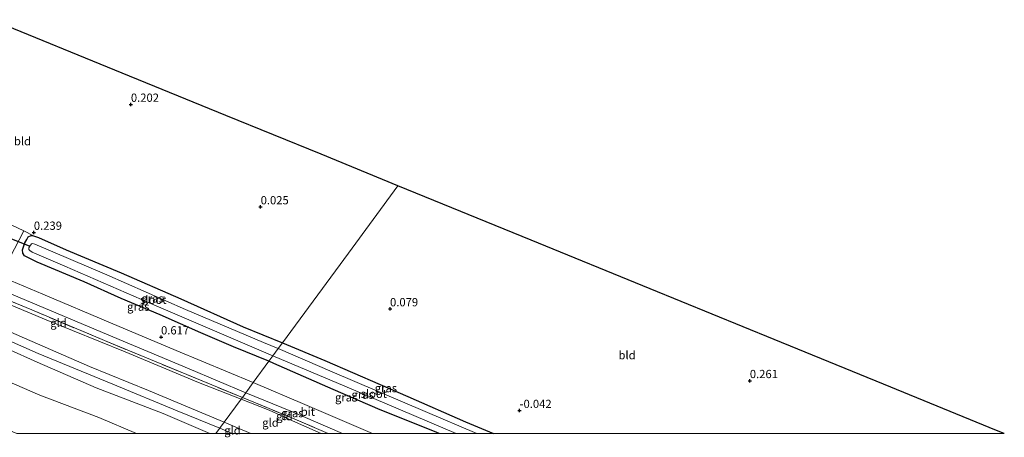
# Model space of a CAD drawing. Units: metres. Extents: x 69998 to 80000, y 424998 to 431252.
# Drawn here: x 73078 to 73376, y 424999 to 425125 of the extents above; entities that cross this region are included whole.
import ezdxf
from ezdxf.enums import TextEntityAlignment as Align

# ---------------------------------------------------------------- set-up
doc = ezdxf.new("R2010")
doc.units = ezdxf.units.M
doc.linetypes.add('IE-TERREINAFSCHEIDING', pattern=[10, 8, -2])
doc.layers.get('0').update_dxf_attribs({"lineweight": 25})
for name, color, linetype, lineweight in [('B-ME-GW-HOOGTEPUNT-S-B1', 10, 'Continuous', 25), ('B-ME-GW-INSTEEKWATERGANG-L-B1', 10, 'Continuous', 25), ('B-ME-GW-KRUINLIJN-L-B1', 93, 'Continuous', 18), ('B-ME-GW-TEENLIJN-L-B1', 93, 'Continuous', 18), ('B-ME-IE-GRASLAND-GV-B6', 93, 'Continuous', 18), ('B-ME-IE-GRONDWERKLIJN-GROND_INGERICHT-GV-B6', 253, 'Continuous', 18), ('B-ME-IE-HULPGEOMETRIE-L-B1', 53, 'Continuous', 18), ('B-ME-IE-TERREINAFSCHEIDING-RASTERHEKWERK-L-B1', 8, 'IE-TERREINAFSCHEIDING', 18), ('B-ME-KG-KADASTRAAL-OPNAMEDTMGRENS-L-B1', 10, 'Continuous', 25), ('B-ME-KW-DUIKER-L-B1', 10, 'Continuous', 25), ('B-ME-OG-WATER-GV-B6', 153, 'Continuous', 18), ('B-ME-VH-VERH_SOORT-BITUMEN-GV-B6', 8, 'IE-TERREINAFSCHEIDING-NATUURLIJK-HOUTWAL', 18), ('B-ME-VH-VERH_SOORT-ONVERHARD-GV-B6', 8, 'Continuous', 18)]:
    doc.layers.add(name, color=color, linetype=linetype, lineweight=lineweight)
doc.styles.add('NLCS-ISO', font='NLCS-ISO.TTF')
doc.linetypes.add('IE-TERREINAFSCHEIDING-NATUURLIJK-HOUTWAL', pattern='A,7,-1.5,[67,NLCS.SHX,S=0.75,R=45,X=0,Y=0],-1.5,7,-1.5,[70,NLCS.SHX,S=0.75,R=0,X=0,Y=0],-1.5', length=20)

# ---------------------------------------------------------------- blocks, each defined once
blk = doc.blocks.new('d37dz_FeatureWriter_4_21_FMEBLOCK2')
at = {"layer": 'B-ME-GW-INSTEEKWATERGANG-L-B1'}
for points in [[(-29.92, 13.75, -0.12), (-17.09, 8.4, -0.13), (8.03, -2.54, -0.31), (25.59, -10.17, -0.28), (34.04, -13.75, -0.31)], [(17.51, -13.75, -0.11), (16.11, -13.15, -0.11), (-0.32, -6.54, -0.08), (-14.61, -0.4, -0.14), (-32.59, 7.49, -0.08), (-34.04, 8.14, -0.07)]]:
    blk.add_polyline3d(points, dxfattribs=at)
blk = doc.blocks.new('hoogtepunt')
for p, q in [((-0.5, 0), (0.5, 0)), ((0, 0.5), (0, -0.5))]:
    blk.add_line(p, q)

msp = doc.modelspace()

# ---------------------------------------------------------------- linework, layer by layer
at = {"layer": 'B-ME-GW-INSTEEKWATERGANG-L-B1'}
msp.add_polyline3d([(73153.21, 425021.89, -0.07), (73142.44, 425026.31, 0.03), (73132.55, 425030.52, 0.06), (73120.2, 425035.97, 0.08), (73108.43, 425040.96, -0.08), (73097.19, 425045.94, -0.08), (73082.88, 425051.95, 0.02), (73079.13, 425053.82, 0.09), (73078.56, 425054.68, 0.09), (73078.49, 425055.68, 0.05), (73079.23, 425057.74, -0.01), (73079.78, 425058.84, -0.03), (73080.24, 425059.56, 0), (73081.07, 425059.97, 0.07), (73081.85, 425059.92, 0.09), (73083.36, 425059.44, 0.1), (73091.74, 425055.66, 0.06), (73108.44, 425048.68, 0.08), (73126.48, 425040.77, 0.01), (73145.37, 425032.34, -0.05), (73157.33, 425027.5, -0.12)], dxfattribs=at)
at = {"layer": 'B-ME-GW-KRUINLIJN-L-B1'}
for p, q in [((73139.67, 425003.46, 4.33), (73147.68, 425000, 4.3)), ((73138.31, 425001.6, 4.51), (73142, 425000, 4.5))]:
    msp.add_line(p, q, dxfattribs=at)
for points in [[(73138.31, 425001.6, 4.51), (73125.4, 425006.9, 4.53), (73105.91, 425014.94, 4.49), (73083.26, 425024.2, 4.47), (73064.8, 425032.28, 4.5), (73045.25, 425040.67, 4.55), (73027.28, 425048.18, 4.49), (73012.46, 425054.23, 4.46), (73007.69, 425056.06, 4.3), (72995.47, 425061.5, 4.33), (72973.07, 425069.46, 4.37), (72952.41, 425077.68, 4.36), (72922.81, 425089.73, 4.41), (72900.87, 425098.26, 4.49), (72889.43, 425099.56, 4.48), (72879.07, 425101.61, 4.58), (72865.04, 425106.03, 4.52), (72854.84, 425108.06, 4.51), (72846.61, 425108.85, 4.48)], [(73135.29, 425000, 4.28), (73121.09, 425006.02, 4.34), (73100.83, 425013.86, 4.22), (73082.89, 425021.58, 4.32), (73064.82, 425029.7, 4.38), (73044.33, 425038.25, 4.4), (73022.96, 425047.34, 4.48), (73008.53, 425052.72, 4.36), (73006.19, 425053.64, 4.21), (72986.18, 425061.9, 4.36), (72968.7, 425068.16, 4.28), (72947.06, 425076.99, 4.23), (72926.49, 425084.97, 4.23), (72911.28, 425092.52, 4.33), (72909.03, 425093.57, 4.33), (72907.99, 425093.76, 4.26), (72907.22, 425093.7, 4.21)], [(73061.27, 425036.7, 4.25), (73079.12, 425028.91, 4.2), (73098.84, 425020.31, 4.34), (73116.63, 425013.07, 4.28), (73139.67, 425003.46, 4.33)]]:
    msp.add_polyline3d(points, dxfattribs=at)
at = {"layer": 'B-ME-GW-TEENLIJN-L-B1'}
msp.add_line((73153.23, 425007.07, 0.76), (73144.77, 425010.4, 0.83), dxfattribs=at)
for points in [[(72907.22, 425093.7, 4.21), (72907.31, 425093.24, 4.14), (72908.19, 425092.25, 4.09), (72912.29, 425088.82, 3.64), (72925.37, 425078.25, 2.27), (72927.75, 425076.93, 2.26), (72940.54, 425072.04, 2.24), (72962.95, 425063.53, 2.4), (72975.11, 425058.76, 2.46), (72997.85, 425049.57, 2.59), (73003.6, 425047.38, 2.51), (73008.33, 425045.57, 2.44), (73011.61, 425043.36, 2.29), (73014.17, 425041.46, 2.11), (73016.74, 425040.1, 2.07), (73026.33, 425036.06, 2.07), (73044.95, 425027.96, 2.13), (73063.6, 425020.34, 2.15), (73083.77, 425011.58, 2.15), (73101.67, 425004.89, 2.08), (73113.05, 425000, 2)], [(73144.77, 425010.4, 0.83), (73131.82, 425015.45, 0.83), (73109.61, 425024.77, 0.9), (73085.64, 425034.46, 0.93), (73060.19, 425045.07, 0.97), (73047.88, 425050.38, 0.86), (73033.67, 425056.78, 0.94)], [(73169.02, 425000, 0.79), (73160.3, 425003.8, 0.77), (73153.23, 425007.07, 0.76)]]:
    msp.add_polyline3d(points, dxfattribs=at)
at = {"layer": 'B-ME-IE-GRASLAND-GV-B6'}
for points in [[(73074.67, 425053.27, 0.39), (73078.9, 425061.46, 0.34)], [(73078.9, 425061.46, 0.34), (73081.85, 425059.92, 0.09), (73081.07, 425059.97, 0.07), (73080.24, 425059.56, 0), (73079.78, 425058.84, -0.03), (73079.23, 425057.74, -0.01), (73078.49, 425055.68, 0.05), (73078.56, 425054.68, 0.09), (73079.13, 425053.82, 0.09), (73082.88, 425051.95, 0.02), (73097.19, 425045.94, -0.08), (73108.43, 425040.96, -0.08), (73120.2, 425035.97, 0.08), (73132.55, 425030.52, 0.06), (73142.44, 425026.31, 0.03), (73153.21, 425021.89, -0.07), (73148.46, 425015.42, 0.59), (73125.05, 425025.2, 0.6), (73105.12, 425033.54, 0.56), (73084.65, 425042.22, 0.62), (73075, 425046.26, 0.63)], [(73081.85, 425059.92, 0.09), (73083.36, 425059.44, 0.1), (73091.74, 425055.66, 0.06), (73108.44, 425048.68, 0.08), (73126.48, 425040.77, 0.01), (73145.37, 425032.34, -0.05), (73157.33, 425027.5, -0.12), (73156.04, 425025.74, -1.93), (73151.53, 425027.59, -1.93), (73127.92, 425037.62, -1.93), (73104.01, 425048.04, -1.93), (73082.26, 425057.36, -1.93), (73081.48, 425057.59, -1.93), (73081.18, 425057.49, -1.93), (73080.71, 425056.82, -1.93), (73080.44, 425056.25, -1.93), (73080.41, 425055.76, -1.93), (73080.71, 425055.42, -1.93), (73081.38, 425054.95, -1.93), (73091.27, 425050.69, -1.93), (73116.89, 425039.61, -1.93), (73140.24, 425029.62, -1.93), (73154.41, 425023.53, -1.93), (73153.21, 425021.89, -0.07), (73142.44, 425026.31, 0.03), (73132.55, 425030.52, 0.06), (73120.2, 425035.97, 0.08), (73108.43, 425040.96, -0.08), (73097.19, 425045.94, -0.08), (73082.88, 425051.95, 0.02), (73079.13, 425053.82, 0.09), (73078.56, 425054.68, 0.09), (73078.49, 425055.68, 0.05), (73079.23, 425057.74, -0.01), (73079.78, 425058.84, -0.03), (73080.24, 425059.56, 0), (73081.07, 425059.97, 0.07), (73081.85, 425059.92, 0.09)], [(73071.2, 425043.8, 0.68), (73102.76, 425030.56, 0.59), (73128.99, 425019.64, 0.62), (73146.2, 425012.35, 0.59), (73145.13, 425010.89, 0.81), (73128.26, 425017.89, 0.95), (73103.29, 425028.16, 0.93), (73081.28, 425037.43, 0.93), (73056.7, 425047.55, 0.9)], [(73221.29, 425000, -0.31), (73216.21, 425000, -1.93), (73200.58, 425006.68, -1.93), (73172.4, 425018.73, -1.93), (73156.04, 425025.74, -1.93), (73157.33, 425027.5, -0.12), (73170.16, 425022.15, -0.13), (73195.28, 425011.21, -0.31), (73212.84, 425003.58, -0.28), (73221.29, 425000, -0.31)], [(73204.75, 425000, -0.11), (73184.64, 425000, 0.59), (73164.05, 425008.83, 0.57), (73148.46, 425015.42, 0.59), (73153.21, 425021.89, -0.07), (73154.66, 425021.24, -0.08), (73172.64, 425013.35, -0.14), (73186.93, 425007.21, -0.08), (73203.36, 425000.61, -0.11), (73204.75, 425000, -0.11)], [(73204.75, 425000, -0.11), (73203.36, 425000.61, -0.11), (73186.93, 425007.21, -0.08), (73172.64, 425013.35, -0.14), (73154.66, 425021.24, -0.08), (73153.21, 425021.89, -0.07), (73154.41, 425023.53, -1.93), (73176.22, 425014.37, -1.93), (73209.99, 425000, -1.93), (73204.75, 425000, -0.11)], [(73175.47, 425000, 0.55), (73171.2, 425000, 0.81), (73159.65, 425004.94, 0.79), (73145.13, 425010.89, 0.81), (73146.2, 425012.35, 0.59), (73159.81, 425006.73, 0.51), (73175.47, 425000, 0.55)]]:
    msp.add_polyline3d(points, dxfattribs=at)
at = {"layer": 'B-ME-IE-GRONDWERKLIJN-GROND_INGERICHT-GV-B6'}
for points in [[(73069.11, 425125.39, 0.06), (73108.67, 425109.24, 0.17), (73140.17, 425096.37, 0.15), (73168.99, 425084.6, 0.02), (73192.28, 425075.09, -0.01), (73177.28, 425054.67, -0.03), (73157.33, 425027.5, -0.12), (73145.37, 425032.34, -0.05), (73126.48, 425040.77, 0.01), (73108.44, 425048.68, 0.08), (73091.74, 425055.66, 0.06), (73083.36, 425059.44, 0.1), (73081.85, 425059.92, 0.09), (73078.9, 425061.46, 0.34), (73075.01, 425063.25, 0.38)], [(73376.15, 425000, 0.02), (73221.29, 425000, -0.31), (73212.84, 425003.58, -0.28), (73195.28, 425011.21, -0.31), (73170.16, 425022.15, -0.13), (73157.33, 425027.5, -0.12), (73177.28, 425054.67, -0.03), (73192.28, 425075.09, -0.01), (73232.71, 425058.58, -0.06), (73268.78, 425043.85, -0.01), (73306.42, 425028.48, 0.14), (73339.5, 425014.97, 0.18), (73373.83, 425000.95, 0.02), (73376.15, 425000, 0.02)], [(73033.67, 425056.78, 0.94), (73056.7, 425047.55, 0.9), (73081.28, 425037.43, 0.93), (73103.29, 425028.16, 0.93), (73128.26, 425017.89, 0.95), (73145.13, 425010.89, 0.81), (73144.77, 425010.4, 0.83), (73131.82, 425015.45, 0.83), (73109.61, 425024.77, 0.9), (73085.64, 425034.46, 0.93), (73060.19, 425045.07, 0.97), (73047.88, 425050.38, 0.86), (73033.67, 425056.78, 0.94)], [(73113.05, 425000, 2), (73076.76, 425000, 1.52), (73054.68, 425009.23, 1.55), (73032.71, 425018.38, 1.54), (73012.39, 425027.09, 1.6), (72997.68, 425033.11, 1.57), (73002.35, 425044.3, 2.14), (73003.6, 425047.38, 2.51), (73008.33, 425045.57, 2.44), (73011.61, 425043.36, 2.29), (73014.17, 425041.46, 2.11), (73016.74, 425040.1, 2.07), (73026.33, 425036.06, 2.07), (73044.95, 425027.96, 2.13), (73063.6, 425020.34, 2.15), (73083.77, 425011.58, 2.15), (73101.67, 425004.89, 2.08), (73113.05, 425000, 2)], [(73060.19, 425045.07, 0.97), (73085.64, 425034.46, 0.93), (73109.61, 425024.77, 0.9), (73131.82, 425015.45, 0.83), (73144.77, 425010.4, 0.83), (73139.67, 425003.46, 4.33), (73116.63, 425013.07, 4.28), (73098.84, 425020.31, 4.34), (73079.12, 425028.91, 4.2), (73061.27, 425036.7, 4.25)], [(73061.27, 425036.7, 4.25), (73079.12, 425028.91, 4.2), (73098.84, 425020.31, 4.34), (73116.63, 425013.07, 4.28), (73139.67, 425003.46, 4.33), (73137.13, 425000, 4.28)], [(73137.13, 425000, 4.28), (73135.29, 425000, 4.28), (73121.09, 425006.02, 4.34), (73100.83, 425013.86, 4.22), (73082.89, 425021.58, 4.32), (73064.82, 425029.7, 4.38)], [(73064.82, 425029.7, 4.38), (73082.89, 425021.58, 4.32), (73100.83, 425013.86, 4.22), (73121.09, 425006.02, 4.34), (73135.29, 425000, 4.28)], [(73135.29, 425000, 4.28), (73113.05, 425000, 2), (73101.67, 425004.89, 2.08), (73083.77, 425011.58, 2.15), (73063.6, 425020.34, 2.15)], [(73169.02, 425000, 0.79), (73147.68, 425000, 4.3), (73139.67, 425003.46, 4.33), (73144.77, 425010.4, 0.83), (73153.23, 425007.07, 0.76), (73160.3, 425003.8, 0.77), (73169.02, 425000, 0.79)], [(73171.2, 425000, 0.81), (73169.02, 425000, 0.79), (73160.3, 425003.8, 0.77), (73153.23, 425007.07, 0.76), (73144.77, 425010.4, 0.83), (73145.13, 425010.89, 0.81), (73159.65, 425004.94, 0.79), (73171.2, 425000, 0.81)], [(73147.68, 425000, 4.3), (73137.13, 425000, 4.28), (73139.67, 425003.46, 4.33), (73147.68, 425000, 4.3)]]:
    msp.add_polyline3d(points, dxfattribs=at)
at = {"layer": 'B-ME-IE-HULPGEOMETRIE-L-B1'}
msp.add_polyline3d([(73192.28, 425075.09, -0.01), (73177.28, 425054.67, -0.03), (73157.33, 425027.5, -0.12), (73156.04, 425025.74, -1.93), (73154.41, 425023.53, -1.93), (73153.21, 425021.89, -0.07), (73148.46, 425015.42, 0.59), (73146.2, 425012.35, 0.59), (73145.13, 425010.89, 0.81), (73144.77, 425010.4, 0.83), (73139.67, 425003.46, 4.33), (73137.13, 425000, 4.28)], dxfattribs=at)
at = {"layer": 'B-ME-IE-TERREINAFSCHEIDING-RASTERHEKWERK-L-B1'}
for points in [[(73145.13, 425010.89, 0.81), (73128.26, 425017.89, 0.95), (73103.29, 425028.16, 0.93), (73081.28, 425037.43, 0.93), (73056.7, 425047.55, 0.9), (73033.67, 425056.78, 0.94)], [(73145.13, 425010.89, 0.81), (73159.65, 425004.94, 0.79), (73171.2, 425000, 0.81)]]:
    msp.add_polyline3d(points, dxfattribs=at)
at = {"layer": 'B-ME-KG-KADASTRAAL-OPNAMEDTMGRENS-L-B1'}
for points in [[(73192.28, 425075.09, -0.01), (73168.99, 425084.6, 0.02), (73140.17, 425096.37, 0.15), (73108.67, 425109.24, 0.17), (73069.11, 425125.39, 0.06)], [(73376.15, 425000, 0.02), (73373.83, 425000.95, 0.02), (73339.5, 425014.97, 0.18), (73306.42, 425028.48, 0.14), (73268.78, 425043.85, -0.01), (73232.71, 425058.58, -0.06), (73192.28, 425075.09, -0.01)]]:
    msp.add_polyline3d(points, dxfattribs=at)
at = {"layer": 'B-ME-KW-DUIKER-L-B1'}
msp.add_line((73069.29, 425061.37, -1.93), (73080.71, 425056.82, -1.93), dxfattribs=at)
at = {"layer": 'B-ME-OG-WATER-GV-B6'}
for points in [[(73156.04, 425025.74, -1.93), (73154.41, 425023.53, -1.93), (73140.24, 425029.62, -1.93), (73116.89, 425039.61, -1.93), (73091.27, 425050.69, -1.93), (73081.38, 425054.95, -1.93), (73080.71, 425055.42, -1.93), (73080.41, 425055.76, -1.93), (73080.44, 425056.25, -1.93), (73080.71, 425056.82, -1.93), (73081.18, 425057.49, -1.93), (73081.48, 425057.59, -1.93), (73082.26, 425057.36, -1.93), (73104.01, 425048.04, -1.93), (73127.92, 425037.62, -1.93), (73151.53, 425027.59, -1.93), (73156.04, 425025.74, -1.93)], [(73216.21, 425000, -1.93), (73209.99, 425000, -1.93), (73176.22, 425014.37, -1.93), (73154.41, 425023.53, -1.93), (73156.04, 425025.74, -1.93), (73172.4, 425018.73, -1.93), (73200.58, 425006.68, -1.93), (73216.21, 425000, -1.93)]]:
    msp.add_polyline3d(points, dxfattribs=at)
at = {"layer": 'B-ME-VH-VERH_SOORT-BITUMEN-GV-B6'}
for points in [[(73075, 425046.26, 0.63), (73084.65, 425042.22, 0.62), (73105.12, 425033.54, 0.56), (73125.05, 425025.2, 0.6), (73148.46, 425015.42, 0.59), (73146.2, 425012.35, 0.59), (73128.99, 425019.64, 0.62), (73102.76, 425030.56, 0.59), (73071.2, 425043.8, 0.68)], [(73184.64, 425000, 0.59), (73175.47, 425000, 0.55), (73159.81, 425006.73, 0.51), (73146.2, 425012.35, 0.59), (73148.46, 425015.42, 0.59), (73164.05, 425008.83, 0.57), (73184.64, 425000, 0.59)]]:
    msp.add_polyline3d(points, dxfattribs=at)
at = {"layer": 'B-ME-VH-VERH_SOORT-ONVERHARD-GV-B6'}
msp.add_polyline3d([(73075.01, 425063.25, 0.38), (73078.9, 425061.46, 0.34), (73074.67, 425053.27, 0.39), (73074.01, 425051.7, 0.47), (73073.94, 425050.7, 0.51), (73074.24, 425048.82, 0.55), (73074.72, 425047.31, 0.58), (73075, 425046.26, 0.63), (73065.19, 425050.36, 0.63), (73066.23, 425050.8, 0.55), (73067.91, 425051.83, 0.53), (73069.23, 425053.07, 0.5), (73070.85, 425055.24, 0.45), (73072.29, 425057.21, 0.43), (73075.01, 425063.25, 0.38)], dxfattribs=at)

# ---------------------------------------------------------------- block references
at = {"layer": 'B-ME-GW-HOOGTEPUNT-S-B1', "rotation": 90}
for p in [(73111.34, 425099.73, 0.2), (73111.34, 425099.73, 0.2), (73150.68, 425068.66, 0.02), (73150.68, 425068.66, 0.02), (73081.92, 425060.94, 0.24), (73081.92, 425060.94, 0.24), (73189.91, 425037.76, 0.08), (73189.91, 425037.76, 0.08), (73120.48, 425029.24, 0.62), (73120.48, 425029.24, 0.62), (73299, 425016, 0.26), (73299, 425016, 0.26), (73229.2, 425006.94, -0.04), (73229.2, 425006.94, -0.04)]:
    msp.add_blockref('hoogtepunt', p, dxfattribs=at)
at = {"layer": 'B-ME-GW-INSTEEKWATERGANG-L-B1'}
msp.add_blockref('d37dz_FeatureWriter_4_21_FMEBLOCK2', (73187.25, 425013.75), dxfattribs=at)

# ---------------------------------------------------------------- texts
at = {"layer": 'B-ME-GW-HOOGTEPUNT-S-B1', "ltscale": 0.2, "style": 'NLCS-ISO'}
for s, p in [('0.202', (73111.34, 425099.73, 0.2)), ('0.202', (73111.34, 425099.73, 0.2)), ('0.025', (73150.68, 425068.66, 0.02)), ('0.025', (73150.68, 425068.66, 0.02)), ('0.239', (73081.92, 425060.94, 0.24)), ('0.239', (73081.92, 425060.94, 0.24)), ('0.079', (73189.91, 425037.76, 0.08)), ('0.079', (73189.91, 425037.76, 0.08)), ('0.617', (73120.48, 425029.24, 0.62)), ('0.617', (73120.48, 425029.24, 0.62)), ('0.261', (73299, 425016, 0.26)), ('0.261', (73299, 425016, 0.26)), ('-0.042', (73229.2, 425006.94, -0.04)), ('-0.042', (73229.2, 425006.94, -0.04))]:
    msp.add_text(s, height=2.5, dxfattribs=at).set_placement(p, align=Align.BOTTOM_LEFT)
at = {"layer": 'B-ME-IE-GRASLAND-GV-B6', "ltscale": 0.2, "style": 'NLCS-ISO'}
for p in [(73117.91, 425040.93), (73113.58, 425038.44), (73181.6, 425011.76), (73188.66, 425013.75), (73176.61, 425010.95), (73160.3, 425006.17)]:
    msp.add_text('gras', height=2.5, dxfattribs=at).set_placement(p, align=Align.MIDDLE_CENTER)
at = {"layer": 'B-ME-IE-GRONDWERKLIJN-GROND_INGERICHT-GV-B6', "ltscale": 0.2, "style": 'NLCS-ISO'}
for s, p in [('bld', (73078.47, 425088.59)), ('gld', (73089.4, 425033.53)), ('bld', (73261.77, 425023.74)), ('gld', (73157.92, 425005.25)), ('gld', (73153.67, 425003.3)), ('gld', (73142.15, 425000.95))]:
    msp.add_text(s, height=2.5, dxfattribs=at).set_placement(p, align=Align.MIDDLE_CENTER)
at = {"layer": 'B-ME-OG-WATER-GV-B6', "ltscale": 0.2, "style": 'NLCS-ISO'}
for p in [(73118.14, 425040.52), (73184.99, 425012.03)]:
    msp.add_text('sloot', height=2.5, dxfattribs=at).set_placement(p, align=Align.MIDDLE_CENTER)
at = {"layer": 'B-ME-VH-VERH_SOORT-BITUMEN-GV-B6', "ltscale": 0.2, "style": 'NLCS-ISO'}
msp.add_text('bit', height=2.5, dxfattribs=at).set_placement((73165.01, 425006.6), align=Align.MIDDLE_CENTER)

doc.saveas('drawing.dxf')
